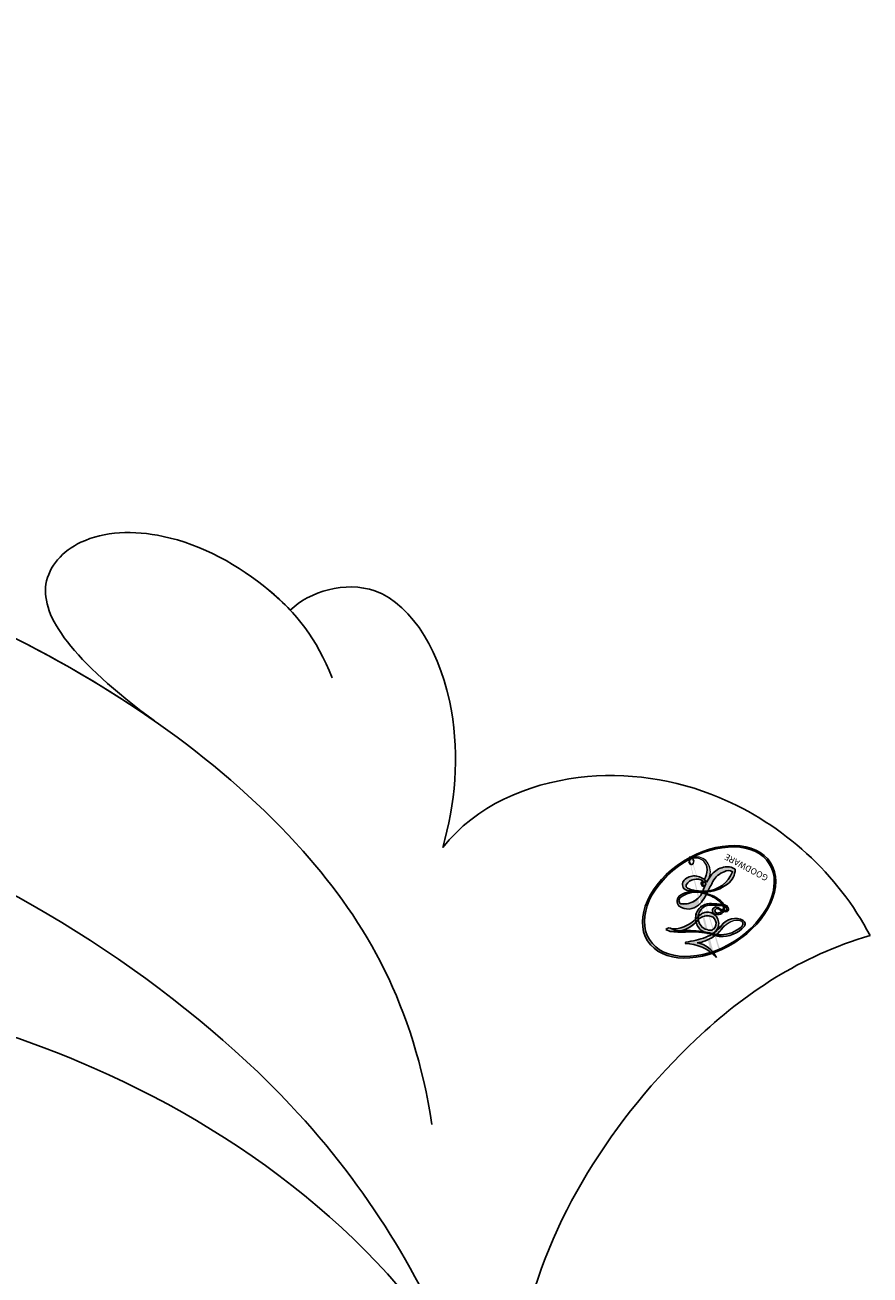
# Model space of a CAD drawing. Units: millimetres. Extents: x 41260 to 42520, y 431 to 1322.
# Drawn here: x 42394 to 42396, y 702 to 705 of the extents above; entities that cross this region are included whole.
import ezdxf
from ezdxf.xclip import XClip

# ---------------------------------------------------------------- set-up
doc = ezdxf.new("R2010")
doc.units = ezdxf.units.MM
doc.header["$XCLIPFRAME"] = 2
doc.layers.add('H-06.木作(細線)', color=8, linetype='Continuous')
doc.layers.add('H-08.木作(細線)', color=8, linetype='Continuous')
doc.layers.add('logo', color=240, linetype='Continuous', plot=False)

# ---------------------------------------------------------------- blocks, each defined once
blk = doc.blocks.new('logo')
at = {"layer": 'logo'}
h = blk.add_hatch(color=256, dxfattribs=at)
edge = h.paths.add_edge_path()
edge.add_ellipse((0.1802914912277629, 0.6045799425100995), major_axis=(0.3229310822019948, 0.5660060967866092), ratio=0.6591105981489803, start_angle=263.8575603848327, end_angle=429.8250477163325)
edge.add_arc((0.01771428938263853, 1.391569346549659), 0.3993341679718461, 258.9967413552358, 261.0580007118785)
edge.add_ellipse((0.1787985320825101, 0.6023774291033988), major_axis=(0.3143045515932551, 0.550886248658738), ratio=0.6598378267023628, start_angle=263.2429892943743, end_angle=428.5195051545401, ccw=False)
edge.add_arc((0.5073199427151849, 0.3746967277193107), 0.04332311897827124, 263.9961799065642, 282.4455010696743)
edge = h.paths.add_edge_path()
edge.add_ellipse((0.1787985320825101, 0.6023774291033988), major_axis=(0.3143045515932551, 0.550886248658738), ratio=0.6598378267023628, start_angle=70.27444383542638, end_angle=262.8393938163964, ccw=False)
edge.add_arc((0.03068698310926266, 1.204096049413238), 0.2374621132576002, 245.2323085429004, 248.2556509235489, ccw=False)
edge.add_ellipse((0.1802914912277629, 0.6045799425100995), major_axis=(0.3229310822019948, 0.5660060967866092), ratio=0.6591105981489803, start_angle=71.19986132064916, end_angle=263.5874831709492)
edge.add_arc((0.5026783769171743, 0.3667582457528624), 0.03889587363998076, 266.46582511937555, 288.39279538090886, ccw=False)
edge = h.paths.add_edge_path(flags=17)
edge.add_line((0.1957087584469264, 1.019739823916098), (0.1957087584469264, 1.034098023633305))
edge.add_arc((0.01771428938263853, 1.391569346549659), 0.3993341679718463, 261.0580007118787, 296.46993326101176, ccw=False)
edge.add_ellipse((0.1787985320825101, 0.6023774291033988), major_axis=(0.3143045515932551, 0.550886248658738), ratio=0.6598378267023628, start_angle=68.51950515454008, end_angle=70.27444383542637)
edge.add_arc((0.03068698310926266, 1.204096049413238), 0.2374621132576002, 248.2556509235472, 287.7328540247523)
edge.add_arc((0.1787515700016229, 0.8428055305785165), 0.1548912369510153, 119.2734902879766, 139.7005654380212)
edge.add_arc((0.4473028325628547, 0.5857130801532549), 0.5264673858294753, 137.2637964536153, 146.3296441712179)
edge.add_arc((0.699990274517404, 0.4866655720743438), 0.7937747080540483, 150.495440047385, 153.133153759539)
edge.add_arc((0.1745226173352421, 0.06722498738599825), 0.7993051380316838, 100.81859140067678, 103.20768185935663, ccw=False)
edge.add_arc((0.3030484850914945, 0.6842535605883313), 0.3253316575808651, 138.9230766667263, 148.8947779466664, ccw=False)
edge.add_arc((0.6247753021470999, 0.3946425204858315), 0.7581851605665992, 124.46568866148871, 138.4001760205241, ccw=False)
edge = h.paths.add_edge_path()
edge.add_arc((0.03068698310926266, 1.204096049413238), 0.2374621132576002, 233.3595557964515, 245.2323085428985)
edge.add_ellipse((0.1802914912277629, 0.6045799425100995), major_axis=(0.3229310822019948, 0.5660060967866092), ratio=0.6591105981489803, start_angle=69.8250477163325, end_angle=71.19986132064912, ccw=False)
edge.add_arc((0.01771428938263853, 1.391569346549659), 0.3993341679718461, 251.1922767923416, 258.9967413552355, ccw=False)
h.paths.add_polyline_path([(-0.05230556841343059, 0.8157453957182952, -0.021859056043336), (-0.01507380947805359, 0.83128368382404, -0.004954860000038527), (-0.00810373917556717, 0.8453871283209082, 0.01296660139934615), (-0.04819829918778851, 0.8348734075898392, 0.2233168218597432), (-0.2014011449027748, 0.6528535364541312, 0.4252427048585448), (-0.1683051170384715, 0.6103540628209885, 0.3932468187878483), (-0.01762062065063219, 0.7391353612993043, -0.08455806392049481), (0.01863162675181229, 0.8422020905063619, 0.01919431720782771), (-0.01507380947805359, 0.83128368382404, 0.00472601496695061), (-0.02146029121468018, 0.817705401067542, 0.02114843064291109), (-0.0385352395078371, 0.731271739926342, -0.08072109411544336), (-0.0657668188050593, 0.6647157422494274, -0.1041126089873124), (-0.1095005248516827, 0.6338635803485886, -0.09487265850930753), (-0.1615376919817209, 0.6213485423295424, -0.2078766928766236), (-0.1806048093676509, 0.6426082113111988, -0.2230344450931209), (-0.1780736952623556, 0.6710532802908347, -0.1686900671656828)], flags=17)
h.paths.add_polyline_path([(0.3601444251999055, 0.9744338414684535, 0.08859226629592737), (0.2835073553887923, 0.9527853389090524, 0.1407242370476406), (0.1982018572907691, 0.8196671719715596, -0.01227177250547251), (0.2022841222515126, 0.8147051671339796, -0.04153164331666979), (0.2150540611637553, 0.7974176329671536, 0.005558464624925259), (0.2209631089517643, 0.8159314326703679, -0.1878740793793823)], flags=17)
h.paths.add_polyline_path([(0.1897142947582324, 0.7303215851770801, 0.0115915370869728), (0.2047059639044164, 0.7679695011984222, 0.05688370383272847), (0.1918557768840401, 0.7904103092669175, -0.2712076389547624), (0.104537738736326, 0.711475444863936, -0.6796773919459298), (0.03965647445693321, 0.8164824763771321, -0.2900714316886079), (0.156914567009153, 0.8216799143929165, -0.1039224699488403), (0.1918557768840401, 0.7904103092669175, 0.05334853169188579), (0.1967681846745108, 0.8147051671339796, -0.004507969820746855), (0.1982018572907691, 0.8196671719715596, 0.2206035135701973), (0.0977739846730401, 0.8649461524264552, -0.01550142577462651), (0.0459350263390661, 0.8490112198160205, 0.00876830390257717), (0.03017708532752295, 0.8452974066130992, 0.02953939081686043), (0.0175457415789424, 0.8363910639072856, 1.009366776920765)], flags=17)
h.paths.add_polyline_path([(0.2150540611637553, 0.7974176329671536, -0.008928044058282365), (0.2047059639044164, 0.7679695011984222, -0.3476776960045613), (0.1679542116507946, 0.6313600905932617, 0.007270499821651857), (0.06358657876626239, 0.5787944804405925, -0.03560609058727635), (0.05895027547740028, 0.575940708536109, 0.01139008744123329), (0.06744892920141865, 0.571468074654149, 0.0121005007826768), (0.1545408028796373, 0.6096588174459612, 0.4616392744760571)], flags=17)
h.paths.add_polyline_path([(0.1077747728140821, 0.6735532254033387, 0.4331813314891947), (0.02724251157269464, 0.6315920425049626, 0.04485966569812438), (0.02569205851068546, 0.6202306754530582, -0.02678327127818661), (0.03807156646325893, 0.622268852538582, -0.142026000870599), (0.04976623274160374, 0.6424708780014043, -0.3074293050449363), (0.08627541476562328, 0.6616177569894717, -0.9534009816383994), (0.07053261014334566, 0.6213149306240666, 0.06961301498217881), (0.03807156646325893, 0.622268852538582, 0.04289129193809801), (0.03695020705163188, 0.6151785492311319, -0.06771935356188001), (0.07003147040268232, 0.6143533218064476, 0.8933793397286959)], flags=17)
h.paths.add_polyline_path([(0.02131583426853467, 0.6124138967943509, -0.009242549506202803), (0.0257419910212775, 0.6134095670768147, -0.02665142947774641), (0.02569205851068546, 0.6202306754530582, 0.01368370592972651), (0.01946887659505592, 0.6186807099666112, 0.1743261054895702), (-0.00349825258126657, 0.6062716579290282, 0.391287119431291), (0.005613851330053876, 0.5707360095921103, 0.2105547002655037), (0.0418485647696798, 0.5632758718793411), (0.04291173479759891, 0.561601267801052, 0.001325611377629147), (0.05259464934169955, 0.5654491270888684, -0.005065274568175245), (0.04991129326299415, 0.5670845499780626, -0.02752815215014762), (0.0446363764040143, 0.5717549030196096, -0.1952920133699726), (0.0171001214930584, 0.5801918241422754, -0.6592984287717002)], flags=17)
h.paths.add_polyline_path([(0.03695020705163188, 0.6151785492311319, 0.02312704452406808), (0.0257419910212775, 0.6134095670768147, 0.1846723411631602), (0.0446363764040143, 0.5717549030196096, 0.09835508698171387), (0.05895027547740028, 0.575940708536109, -0.00978770269035779), (0.05181627512683917, 0.5800900359981824, -0.240413133197712)], flags=17)
h.paths.add_polyline_path([(0.06744892920141865, 0.571468074654149, -0.002039086036632996), (0.05259464934169955, 0.5654491270888684, 0.07598953021402204), (0.09602777759209857, 0.5478220055574639, 0.1084310323164508), (0.2335050702713488, 0.5508145082039846, -0.004552359178270984), (0.2332031599398761, 0.5566395580299286, -0.0283319159353915), (0.1678197358887701, 0.5494967985196126, -0.1237080263213182)], flags=17)
h.paths.add_polyline_path([(0.3961773480441479, 0.7392365069936204, -0.5517299937189176), (0.4237469814415817, 0.6878573508229238, -0.1897896029508824), (0.3036419916588784, 0.5729648230417297, -0.01388117698386278), (0.2724998600933759, 0.5646047232085039, 0.01103912404721258), (0.2726171806607454, 0.556339671799833, 0.02216203085154623), (0.294634035688432, 0.561867080360571, -0.01096585878545845), (0.3113842380389542, 0.567947896755868, -0.001761100456537227), (0.3461386303115432, 0.5836198053202679, 0.03474429840727061), (0.3759161139769276, 0.6030616371772339, 0.08610291134086423), (0.4334771144822298, 0.6717654332396705, 0.5066594807780262), (0.3980013446580415, 0.7640918848564979, 0.3552052302613521), (0.2501881690386654, 0.6740848451963757, 0.09342211340373655), (0.2332031599398761, 0.5566395580299286, 0.01726283517204237), (0.2724998600933759, 0.5646047232085039, -0.3139095768473526)], flags=17)
h.paths.add_polyline_path([(0.2585770361056348, 0.5458189120918178, -0.00970179657672169), (0.2727876776061748, 0.5526473205472939, -0.004935924228143223), (0.2726171806607454, 0.556339671799833, -0.03536928119621949), (0.236726589517275, 0.5516129661345985, -0.00258674009545134), (0.2335050702713488, 0.5508145082039846, 0.01440468535962261), (0.2351580052327336, 0.5324356305582114, -0.02050935983597559)], flags=17)
h.paths.add_polyline_path([(0.2732093080103368, 0.546779193443399, -0.00785664003140717), (0.2727876776061748, 0.5526473205472939, 0.009701796576718462), (0.2585770361056348, 0.5458189120918178, 0.02050935983598017), (0.2351580052327336, 0.5324356305582114, 0.000680888531336392), (0.2352623283550201, 0.531569460575156, -0.002588116351320516), (0.23603359471781, 0.5259769832246093, -0.01371258215328648), (0.2485680980298639, 0.5342724894226194, -0.01198013518408353)], flags=17)
h.paths.add_polyline_path([(0.2775829619658907, 0.5197747030988467, -0.03657898652114943), (0.2732093080103368, 0.546779193443399, 0.0119801351840829), (0.2485680980298639, 0.5342724894226194, 0.0134108692760928), (0.2360495025222917, 0.5258569488760259, 0.001088580213132376), (0.2350756948035269, 0.5251725232747049, 0.01593336830827142), (0.2355443970463966, 0.4269779970863965, -0.1902026159777679), (0.1870881993254443, 0.3040625678486322, -0.2661611695614833), (0.1213594572309376, 0.2691329711169601, -0.2073165086283806), (0.1832547434769367, 0.4774749345606324, -0.06459314176191647), (0.2350792635388643, 0.5253040150964807, -0.001016817078696529), (0.2352623283550201, 0.531569460575156, -0.0006808885313488096), (0.2351580052327336, 0.5324356305582114, 0.1525377839630521), (0.1076289262309729, 0.3834219235513956, 0.2302412230988999), (0.1105060786630929, 0.23817483466064, 0.234094741273827), (0.2113390103604615, 0.2714774613959889, 0.172716903701725), (0.2737502371583105, 0.3748320669747045, 0.02813155534165157), (0.2812866608765034, 0.4407611798724247, -0.01435151781848595), (0.2820583406301012, 0.4591253095941283, 0.06201608288984124), (0.3139585848584829, 0.4484350370994434, 0.3494866153747248), (0.464949853851067, 0.5256955051090699, 0.3924066729197783), (0.4355419280163915, 0.6057995947885502, 0.1301076997640089), (0.3830701842125563, 0.5999521838903092, 0.001865372168486674), (0.3461386303115432, 0.5836198053202679, -0.05472112838869806), (0.294634035688432, 0.561867080360571, 0.01459322496150621), (0.2727876776061748, 0.5526473205472939, 0.0078566400314079), (0.2732093080103368, 0.546779193443399, -0.01108000849836338), (0.2965086155727477, 0.55728347380591, -0.1006777564325591), (0.4078980002250319, 0.5882487102289815, -0.3492029408971026), (0.4322182231735496, 0.5655765199562666, -0.402436893655924), (0.3163307132363116, 0.4647718286369127, -0.009973720721309132), (0.3173924490274658, 0.4691670745141892, 0.6133720589346167), (0.2948300816515257, 0.5078601469804198, 0.1757128613883309), (0.2790813191950292, 0.5031389568403029, -0.002483924896502284), (0.2801474653115292, 0.4896262754855343, -0.4636439566526038), (0.3024185474187107, 0.4930488583158876, -0.5137676618201015), (0.300458431678635, 0.467046954633588, -0.0750515546979712), (0.2810496769998281, 0.4765659267541196, 0.007944002259326899)], flags=17)
h.paths.add_polyline_path([(0.3139585848584829, 0.4484350370994434, -0.06201608288984121), (0.2820583406301012, 0.4591253095941283, -0.007786344994728682), (0.2812866608765034, 0.4407611798724247, 0.02757247652769637), (0.2827627458300412, 0.4054988815096294, 0.05820023890153306), (0.2836784263763548, 0.3967188038159293, 0.2646597849976745), (0.3787276363163983, 0.2932210735971239, 0.3153274601522557), (0.4945893319254537, 0.328712794806961, -0.02586660080713447), (0.4907040384750871, 0.3297514328087345, -0.3803631673759104), (0.3531204571172566, 0.3280716161589226, -0.1539544757914205), (0.3145165439382254, 0.4049609248404522, -0.0908309219414973)], flags=17)
h.paths.add_polyline_path([(0.4638140665520041, 0.3683248876122889, 0.3364317195218746), (0.4907040384750871, 0.3297514328087345, 0.0258666008071405), (0.4945893319254537, 0.328712794806961, 0.02639439727819642), (0.4985565019924252, 0.3322692042911513, -0.0259271544351559), (0.4942123299151717, 0.3334040755398746, -0.1732853820220084), (0.4710130352214037, 0.3510598686052617, -0.6853148175230003), (0.4866631730146764, 0.3832862350909636, -0.4910266436165239), (0.5032800518129079, 0.3451704189756128, -0.04054744413361341), (0.4942123299151717, 0.3334040755398746, 0.0259271544351559), (0.4985565019924252, 0.3322692042911513, 0.1396531341872101), (0.5120559585211595, 0.3564227127581034, 1.004842765417396)], flags=17)
h.paths.add_polyline_path([(0.4060733820242604, 1.003818160015726, 0.1438390393645085), (0.3493907882984786, 0.9962406504719183, 0.06921317461904568), (0.2835073553887923, 0.9527853389090524, -0.08859226629592848), (0.3601444251999055, 0.9744338414684535, 0.4046355192096127)], flags=17)
h.paths.add_polyline_path([(0.2704679584294354, 0.9459210076247473, -0.01626974206808632), (0.2835073553887923, 0.9527853389090524, -0.06921317461904479), (0.3493907882984786, 0.9962406504719183, 0.03762599015117966), (0.2241811307776516, 0.932558245834116, -0.08221276787595427), (0.03803748201244161, 0.854791182407098, 0.004306136525557315), (0.02449301217347966, 0.8523235934781042, 0.008988616880162765), (0.01863162675181229, 0.8422020905063619, -0.006473605751648267), (0.03017708532752295, 0.8452974066130992, -0.1369455202377756), (0.0977739846730401, 0.8649461524264552, 0.05466800111129)], flags=17)
h = blk.add_hatch(color=256, dxfattribs=at)
edge = h.paths.add_edge_path()
edge.add_ellipse((0.1787985320825101, 0.6023774291033988), major_axis=(0.3143045515932551, 0.550886248658738), ratio=0.6598378267023628, start_angle=68.51950515454013, end_angle=70.27444383542638, ccw=False)
edge.add_arc((0.01771428938263853, 1.391569346549659), 0.3993341679718461, 258.9967413552348, 261.0580007118781, ccw=False)
edge.add_ellipse((0.1802914912277629, 0.6045799425100995), major_axis=(0.3229310822019948, 0.5660060967866092), ratio=0.6591105981489803, start_angle=69.82504771633249, end_angle=71.19986132064916)
edge.add_arc((0.03068698310926266, 1.204096049413238), 0.2374621132576002, 245.232308542898, 248.2556509235465)
for points in [[(0.01863162675181229, 0.8422020905063619, 0.01919431720782712), (-0.01507380947805359, 0.83128368382404, 0.00472601496695109), (-0.02146029121468018, 0.817705401067542, -0.04458682337099956), (-0.0444193095281662, 0.7318085008992057, -0.076229827986746), (-0.07547703635282232, 0.6710310665012003, -0.2358640760463701), (-0.1623128158807958, 0.6232642294426114, -0.4502974716918374), (-0.1780736952623556, 0.6710532802908347, -0.1686900671656764), (-0.05230556841343059, 0.8157453957182952, -0.02185905604333879), (-0.01507380947805359, 0.83128368382404, -0.004954860000039027), (-0.00810373917556717, 0.8453871283209082, 0.01296660139934728), (-0.04819829918778851, 0.8348734075898392, 0.2233168218597408), (-0.2014011449027748, 0.6528535364541312, 0.4252427048585448), (-0.1683051170384715, 0.6103540628209885, 0.3932468187878483), (-0.01762062065063219, 0.7391353612993043, -0.0845580639204947)], [(-0.1623128158807958, 0.6232642294426114, -0.2065216735365617), (-0.1806048093676509, 0.6426082113111988, 0.2078766928766259), (-0.1615376919817209, 0.6213485423295424, 0.02430501966049054), (-0.1477740670397907, 0.6226661580376458, -0.04337341925220608)], [(0.2726171806607454, 0.556339671799833, -0.01103912404721306), (0.2724998600933759, 0.5646047232085039, -0.01726283517204249), (0.2332031599398761, 0.5566395580299286, 0.004552359178271081), (0.2335050702713488, 0.5508145082039846, 0.002586740095451355), (0.236726589517275, 0.5516129661345985, 0.03536928119621992)]]:
    blk.add_hatch(color=256, dxfattribs=at).paths.add_polyline_path(points)
h = blk.add_hatch(color=256, dxfattribs=at)
h.paths.add_polyline_path([(0.2150540611637553, 0.7974176329671536, 0.04153164331664885), (0.2022841222515126, 0.8147051671339796, 0.01227177250549282), (0.1982018572907691, 0.8196671719715596, 0.004507969820750146), (0.1967681846745108, 0.8147051671339796, -0.05334853169187739), (0.1918557768840401, 0.7904103092669175, -0.05688370383272678), (0.2047059639044164, 0.7679695011984222, 0.008928044058282486)])
h.paths.add_polyline_path([(0.01863162675181229, 0.8422020905063619, -0.008988616880162116), (0.02449301217347966, 0.8523235934781042, 0.01042475127150461), (-0.00810373917556717, 0.8453871283209082, 0.004954860000038847), (-0.01507380947805359, 0.83128368382404, -0.01919431720782767)])
h.paths.add_polyline_path([(0.0977739846730401, 0.8649461524264552, 0.1369455202377763), (0.03017708532752295, 0.8452974066130992, -0.008768303902576382), (0.0459350263390661, 0.8490112198160205, 0.01550142577462738)])
h.paths.add_polyline_path([(0.03807156646325893, 0.622268852538582, 0.02678327127818773), (0.02569205851068546, 0.6202306754530582, 0.02665142947774828), (0.0257419910212775, 0.6134095670768147, -0.02312704452407075), (0.03695020705163188, 0.6151785492311319, -0.04289129193809763)])
h.paths.add_polyline_path([(0.06744892920141865, 0.571468074654149, -0.01139008744123158), (0.05895027547740028, 0.575940708536109, -0.09835508698171976), (0.0446363764040143, 0.5717549030196096, 0.02752815215013946), (0.04991129326299415, 0.5670845499780626, 0.005065274568173491), (0.05259464934169955, 0.5654491270888684, 0.00203908603663323)])
for p, q in [((0.1957087584469264, 1.034098023629667), (0.1957087584469264, 1.019739823916098)), ((0.04291173479759891, 0.561601267801052), (0.0418485647696798, 0.5632758718793411))]:
    blk.add_line(p, q, dxfattribs=at)
at = {"layer": 'logo', "lineweight": 0}
for p, q in [((0.1957087584469264, 1.019739823916098), (0.1957087584469264, 1.034098023629667)), ((0.0418485647696798, 0.5632758718793411), (0.04291173479759891, 0.561601267801052))]:
    blk.add_line(p, q, dxfattribs=at)
at = {"layer": 'logo'}
for points in [[(0.1957087584469264, 1.019739823916098, 0.06087570300022179), (0.05780434039661486, 0.8980197808350567, 0.1377163805939768), (-0.01762062065063219, 0.7391353612993043, -0.3932468187878277), (-0.1683051170384715, 0.6103540628209885, 79.5784587167159)], [(-0.1110283693142264, 1.013557302380832, 0.2001721110250373), (0.1957087584469264, 1.034098023629667, -0.06696522655621184)], [(-0.1110283693142264, 1.013557302380832, 0.2418021369812594), (0.1030130219332932, 0.9779164762112487, 0.5759375712262855)], [(0.1932232384260715, 1.018026474408543, 0.002732520062785908), (0.1957087584469264, 1.019739823916098)], [(-0.1683051170384715, 0.6103540628209885, -0.4252427048585419), (-0.2014011449027748, 0.6528535364541312, -0.2233168218597428), (-0.04819829918778851, 0.8348734075898392, -0.02770344236119389), (0.03803748201244161, 0.854791182407098, 0.08221276787596012), (0.2241811307776516, 0.932558245834116, -0.03762599015117698), (0.3493907882984786, 0.9962406504719183, -0.1438390393645085), (0.4060733820242604, 1.003818160015726, -0.8727750605919423)], [(-0.05230556841343059, 0.8157453957182952, -0.05634865605229895), (0.0459350263390661, 0.8490112198160205, 0.07022894113525269), (0.2704679584294354, 0.9459210076247473, 0.769245452175019)], [(0.06061994034462259, 0.9429864337662366, 0.03957786866485315), (0.009155046396699618, 0.8775939219158317, 0.02119316860327467), (-0.02146029121468018, 0.817705401067542, 0.7003962402884644)], [(0.1030130219332932, 0.9779164762112487, 0.08936670223265955), (0.06061994034462259, 0.9429864337662366, 0.02839744826823236)], [(0.3493907882984786, 0.9962406504719183, 0.2167173946758744), (0.1967681846745108, 0.8147051671339796, 0.6383265539989161)], [(0.3601444251999055, 0.9744338414684535, 0.1878740793793891), (0.2209631089517643, 0.8159314326703679, 0.7832258060572383)], [(0.2704679584294354, 0.9459210076247473, -0.105013371836621), (0.3601444251999055, 0.9744338414684535, 0.4046355192096127), (0.4060733820242604, 1.003818160015726, 1.743742499028333)], [(-0.1615376919817209, 0.6213485423295424, -0.4345306362253787), (-0.1780736952623556, 0.6710532802908347, -0.1686900671656771), (-0.05230556841343059, 0.8157453957182952, 0.9091828181362692)], [(-0.02146029121468018, 0.817705401067542, 0.02114843064290976), (-0.0385352395078371, 0.731271739926342, 0.6581859547938771)], [(0.2209631089517643, 0.8159314326703679, -0.02608314483907619), (0.1897142947582324, 0.7303215851770801, -1.009366776920672), (0.0175457415789424, 0.8363910639072856, 0.6247731714532294)], [(0.0175457415789424, 0.8363910639072856, -0.4169432612355427), (0.2022841222515126, 0.8147051671339796, 0.8285324686616854)], [(0.1967681846745108, 0.8147051671339796, -0.3293209606216967), (0.104537738736326, 0.711475444863936, -0.6796773919459292), (0.03965647445693321, 0.8164824763771321, 0.4158709405261485)], [(0.03965647445693321, 0.8164824763771321, -0.2900714316881845), (0.156914567009153, 0.8216799143929165, -0.5397990693515548), (0.1679542116507946, 0.6313600905932617, 0.007270499821651902), (0.06358657876626239, 0.5787944804405925, -1.514750343190106)], [(0.2022841222515126, 0.8147051671339796, -0.5130066076122632), (0.1545408028796373, 0.6096588174459612, -1.702754082827425)], [(0.06358657876626239, 0.5787944804405925, -0.3386137699050284), (0.0171001214930584, 0.5801918241422754, -0.6592984287716792), (0.02131583426853467, 0.6124138967943509, -0.1003158122521137), (0.07003147040268232, 0.6143533218064476, 0.8933793397286947), (0.1077747728140821, 0.6735532254033387, 0.4331813314891947), (0.02724251157269464, 0.6315920425049626, 0.2892991997957457), (0.04991129326299415, 0.5670845499780626, 0.0810860154248285), (0.09602777759209857, 0.5478220055574639, -0.6847837712609218)], [(0.1678197358887701, 0.5494967985196126, 0.05953593816143615), (0.3036419916588784, 0.5729648230417297, 0.1897896029508848), (0.4237469814415817, 0.6878573508229238, 0.5517299937189053), (0.3961773480441479, 0.7392365069936204, 0.3816204681033822), (0.2775829619658907, 0.5197747030988467, -0.007944002259329648), (0.2810496769998281, 0.4765659267541196, -0.007944002259329648)], [(0.3759161139769276, 0.6030616371772339, 0.08610291134086423), (0.4334771144822298, 0.6717654332396705, 0.5066594807780268), (0.3980013446580415, 0.7640918848564979, 0.3552052302613527), (0.2501881690386654, 0.6740848451963757, 0.1132693649479276), (0.2352623283550201, 0.531569460575156, 0.5831314952798562)], [(0.0418485647696798, 0.5632758718793411, -0.2105547002655265), (0.005613851330053876, 0.5707360095921103, -0.3912871194312475), (-0.00349825258126657, 0.6062716579290282, -0.1743261054895447), (0.01946887659505592, 0.6186807099666112, -0.1104059592868424), (0.07053261014334566, 0.6213149306240666, 0.9534009816383265), (0.08627541476562328, 0.6616177569894717)], [(0.08627541476562328, 0.6616177569894717, 0.307429305044931), (0.04976623274160374, 0.6424708780014043, 0.4464322647557979), (0.05181627512683917, 0.5800900359981824, 0.1452688044190072), (0.1678197358887701, 0.5494967985196126, -0.2149794390508303)], [(0.1545408028796373, 0.6096588174459612, -0.01546583697774856), (0.04291173479759891, 0.561601267801052, 0.6080141768509018)], [(0.09602777759209857, 0.5478220055574639, 0.1110489197348274), (0.236726589517275, 0.5516129661345985, 0.1479759815441559), (0.3759161139769276, 0.6030616371772339, 0.3935249538523782)], [(0.2485680980298639, 0.5342724894226194, -0.02306320509228194), (0.2965086155727477, 0.55728347380591, -0.1006777564325578), (0.4078980002250319, 0.5882487102289815, -0.3492029408971207), (0.4322182231735496, 0.5655765199562666, -0.4024368936559268), (0.3163307132363116, 0.4647718286369127, -0.2471362217119116)], [(0.2585770361056348, 0.5458189120918178, -0.0352737193180119), (0.3113842380389542, 0.567947896755868, -0.003626484538416195), (0.3830701842125563, 0.5999521838903092, 0.3894892301551027)], [(0.3830701842125563, 0.5999521838903092, -0.1301076997640494), (0.4355419280163915, 0.6057995947885502, -0.3924066729197594), (0.464949853851067, 0.5256955051090699, -0.4206191088823891), (0.2820583406301012, 0.4591253095941283, -0.4206191088823891)], [(0.2820583406301012, 0.4591253095941283, -0.03592576958861839), (0.2737502371583105, 0.3748320669747045, -0.1727169037017231), (0.2113390103604615, 0.2714774613959889, -0.2340947412738342), (0.1105060786630929, 0.23817483466064, -0.2302412230988991), (0.1076289262309729, 0.3834219235513956, -0.1735902124985646), (0.2585770361056348, 0.5458189120918178)], [(0.2352623283550201, 0.531569460575156, 0.01697180463822454), (0.2355443970463966, 0.4269779970863965, -0.1902026159777679), (0.1870881993254443, 0.3040625678486322, -0.2661611695614849), (0.1213594572309376, 0.2691329711169601, -0.2909371293761529), (0.2485680980298639, 0.5342724894226194, 0.2119685697849922)], [(0.2790813191950292, 0.5031389568403029, -0.1757128613882636), (0.2948300816515257, 0.5078601469804198, -0.6133720589346167), (0.3173924490274658, 0.4691670745141892)], [(0.300458431678635, 0.467046954633588, 0.5137676618199993), (0.3024185474187107, 0.4930488583158876, 0.463643956655889), (0.2801474653115292, 0.4896262754855343, 0.463643956655889)], [(0.300458431678635, 0.467046954633588, -0.07505155469793472), (0.2810496769998281, 0.4765659267541196)], [(0.3139585848584829, 0.4484350370994434, 0.09083092194145637), (0.3145165439382254, 0.4049609248404522, 0.1697044603992359), (0.3594272650934727, 0.3219648198219147)], [(0.3173924490274658, 0.4691670745141892, 0.009973720721305295), (0.3163307132363116, 0.4647718286369127, 0.009973720721305295)], [(0.5120559585211595, 0.3564227127581034, -0.1666618571212795), (0.4945893319254537, 0.328712794806961, -0.7073896391061711)]]:
    blk.add_lwpolyline(points, format="xyb", dxfattribs=at)
at = {"layer": 'logo', "lineweight": 0}
for centre, radius, start, end in [((0.01771428938263853, 1.391569346549659), 0.3993341679718463, 251.1922767913685, 296.4699332626376), ((0.6247753021470999, 0.3946425204858315), 0.7581851605665992, 124.4656886606378, 138.4001760202567), ((0.4473028325628547, 0.5857130801532549), 0.5264673858294758, 137.263796452155, 146.3296441699156), ((0.3030484850914945, 0.6842535605883313), 0.3253316575808652, 138.9230766657804, 148.8947779475074), ((-0.1037734331875981, 1.455891264829006), 0.6176015258742746, 283.2744387459256, 302.0739384075951), ((0.1787515700016229, 0.8428055305785165), 0.1548912369510153, 119.2734902882772, 139.7005654394931), ((-0.1850751435686107, 1.692813119699167), 0.8748527561050845, 288.8632517205265, 301.3797756777096), ((0.4726590013287932, 0.737680119077595), 0.2864412692628202, 131.3266121880985, 163.3678297330452), ((0.4940248927032371, 0.7165141910190869), 0.2905968438785877, 117.4328421612898, 159.9942786530922), ((0.7093146972056275, 0.133641268644169), 0.9346779732865962, 112.6485816438124, 121.2677574869487), ((0.3824366897497384, 0.7490435223962777), 0.2264900461198248, 115.8994592670164, 119.6278805318616), ((0.4726590013287932, 0.737680119077595), 0.2864412692628202, 115.4893780276352, 131.3266121880985), ((0.4726590013287932, 0.737680119077595), 0.2864412692628202, 115.4893780276352, 131.3266121880985), ((0.3824366897497384, 0.7490435223962777), 0.2264900461198247, 95.64847755732207, 115.8994592670164), ((0.3824366897497384, 0.7490435223962777), 0.2264900461198248, 95.64847755732207, 115.8994592670164), ((0.3906297195389925, 0.9035502959095538), 0.1014502404319982, 81.2438810002133, 113.9847934559651), ((0.3679265816626867, 1.01285662457758), 0.03920296189220897, 258.5501936325538, 346.6702123166829), ((0.06880690531579603, 0.5809082623973154), 0.279622089332472, 114.7361682827167, 165.0904020367869), ((0.093143185151348, 0.5623139480239843), 0.2922034198878472, 119.8522701667186, 158.1526064312452), ((0.1439353603091149, 0.3979018227310007), 0.4616316210841608, 110.1482462160117, 115.1571751545784), ((0.1745226173352421, 0.06722498738599825), 0.7993051380316741, 103.2076818622485, 106.1792414672824), ((-0.5136094913195848, 0.9032331150892787), 0.4995256000179559, 339.9295794800711, 350.1413633094176), ((0.699990274517404, 0.4866655720743438), 0.7937747080540478, 154.2687147294743, 155.3518295122541), ((0.3030484850914945, 0.6842535605883313), 0.3253316575808651, 150.9547617137517, 170.2880518850071), ((0.699990274517404, 0.4866655720743438), 0.7937747080540478, 153.1331537588159, 154.2687147294743), ((0.699990274517404, 0.4866655720743438), 0.7937747080540479, 153.1331537588159, 154.2687147294743), ((0.1439353603091149, 0.3979018227310007), 0.4616316210841607, 105.7497728631555, 110.1482462160117), ((0.1439353603091149, 0.3979018227310007), 0.4616316210841607, 105.7497728631555, 110.1482462160117), ((0.699990274517404, 0.4866655720743438), 0.7937747080540479, 150.4954400472854, 153.1331537588159), ((0.1745226173352421, 0.06722498738599825), 0.7993051380316741, 100.8185914038015, 103.2076818622485), ((0.1745226173352421, 0.06722498738599825), 0.7993051380316745, 100.8185914038015, 103.2076818622485), ((0.1031355585600977, 0.7825537336520938), 0.1011141676495096, 147.8294666415768, 328.8978089759132), ((0.09917247269004292, 0.7340349746164065), 0.1309186474125093, 121.8036290198132, 128.5715906519971), ((0.3030484850914945, 0.6842535605883313), 0.3253316575808651, 148.8947779475074, 150.9547617137517), ((0.3030484850914945, 0.6842535605883313), 0.3253316575808651, 148.8947779475074, 150.9547617137517), ((0.1439353603091149, 0.3979018227310007), 0.4616316210841607, 104.2661524338862, 105.7497728631555), ((0.1745226173352421, 0.06722498738599825), 0.7993051380316745, 99.83170370540198, 100.8185914038015), ((0.09287823058366484, 0.7768191064760686), 0.06637573533898945, 143.3047786126605, 280.1170213466692), ((0.09917247269004292, 0.7340349746164065), 0.1309186474125092, 90.61205172590071, 121.8036290198132), ((0.1439353603091149, 0.3979018227310007), 0.4616316210841607, 102.2566567033623, 104.2661524338862), ((0.1023880603188445, 0.7265248311214236), 0.1096705512175779, 60.18609267473747, 124.8898293947019), ((-0.1850751435686107, 1.692813119699167), 0.8748527561050845, 285.3108711469335, 288.8632517205265), ((0.09917247269004292, 0.7340349746164065), 0.1309186474125093, 40.85046461311279, 90.61205172590071), ((0.08078630195632286, 0.8255125719815624), 0.1164843213029707, 281.7652561794561, 342.4614430133101), ((0.1047861610004475, 0.7293252578583633), 0.1295977675376132, 292.5764536897098, 31.69606246082502), ((0.099974177979675, 0.7228969508951195), 0.1140187781782032, 36.30794345044671, 60.04002925768438), ((0.08078630195632286, 0.8255125719815624), 0.1164843213029707, 342.4614430133101, 354.6764463948511), ((0.08078630195632286, 0.8255125719815624), 0.1164843213029707, 342.4614430133101, 354.6764463948511), ((0.099974177979675, 0.7228969508951195), 0.1140187781782031, 23.28519288812475, 36.30794345044671), ((0.099974177979675, 0.7228969508951195), 0.1140187781782032, 23.28519288812475, 36.30794345044671), ((0.4726590013287932, 0.737680119077595), 0.2864412692628202, 163.3678297330452, 164.4009733132637), ((0.4726590013287932, 0.737680119077595), 0.2864412692628202, 163.3678297330452, 164.4009733132637), ((0.09917247269004292, 0.7340349746164065), 0.1309186474125093, 38.0381226940256, 40.85046461311279), ((0.09917247269004292, 0.7340349746164065), 0.1309186474125093, 38.0381226940256, 40.85046461311279), ((0.1047861610004475, 0.7293252578583633), 0.1295977675376132, 31.69606246082502, 41.20894696694587), ((0.1047861610004475, 0.7293252578583633), 0.1295977675376132, 31.69606246082502, 41.20894696694587), ((-0.6146506535424123, 1.07243430782637), 0.8740961532488335, 339.6154323667525, 341.6615349788927), ((-0.6146506535424123, 1.07243430782637), 0.8740961532488335, 339.6154323667525, 341.6615349788927), ((-0.6146506535424123, 1.07243430782637), 0.8740961532488335, 341.6615349788927, 342.9354281118616), ((-0.1490411439281161, 0.6541347435904754), 0.03360246894122688, 149.7687751392242, 246.7364448915305), ((-0.1621726876892353, 0.7557257770322394), 0.1455010033764225, 267.5844398299313, 353.4527415078689), ((-0.1667079289290996, 0.7340673527323816), 0.1108902572256605, 272.2715016923375, 325.3573380083242), ((-0.2581129174050147, 0.8026834608690478), 0.22514044059216, 324.2141919899058, 341.651058703596), ((0.08718131134992291, 0.6148166790599134), 0.06224204794723829, 70.67896159582112, 164.3644022670932), ((0.08555883026383526, 0.6460854493716397), 0.03532742312159278, 243.9262877640196, 51.03406129415579), ((0.099974177979675, 0.7228969508951195), 0.1140187781782032, 306.5995004689024, 23.28519288812475), ((-0.6146506535424123, 1.07243430782637), 0.8740961532488335, 336.9589667272514, 339.6154323667525), ((0.3794506305293908, 0.6281807258719709), 0.1371713240158113, 82.22764338249804, 160.4488610930458), ((0.4597120517555595, 0.5631287999676715), 0.1872180093974216, 109.8380167594119, 179.5483070871707), ((0.2178038707625092, 0.7829204908275642), 0.2268249665413347, 292.2366714595955, 335.2219986371564), ((0.2066938844200195, 0.8033029894686479), 0.2621693386498238, 310.2008625128168, 329.8856462411817), ((0.3937680870913027, 0.7048573197789665), 0.03446350318413553, 330.443963720577, 85.99131964731562), ((0.3818772865615756, 0.7049174528738149), 0.06133187303931486, 327.2799388023534, 74.75788067440284), ((-0.1643858568113501, 0.6475424788013697), 0.03739436968983657, 171.8347694280055, 263.9838472513553), ((0.02028596950003703, 0.5934343498192902), 0.02702749896356355, 151.6424661093642, 237.1215310128311), ((0.02524025208913372, 0.5805401072075256), 0.03857478909040277, 98.60462857343867, 138.1597375644146), ((0.03219623557924933, 0.608121515012499), 0.045872640722953, 234.5858600428755, 282.1467213240621), ((0.02611530592366762, 0.5953991535288878), 0.01767869950702959, 105.7525507100259, 239.3397585592807), ((0.0412567250587017, 0.6098790646001362), 0.03827366901429834, 230.8646392630464, 275.0659446858193), ((0.05089288653471158, 0.5057800422591754), 0.1171922743667121, 102.4177745700647, 105.5536532492133), ((0.05045831193456252, 0.493199670139802), 0.1227245527240515, 101.6186466247271, 103.7368226273428), ((0.08965602809803386, 0.6172881730826703), 0.06403161499941033, 177.3661079519337, 183.4727200936877), ((0.08965602809803386, 0.6172881730826703), 0.06403161499941035, 177.3661079519337, 183.4727200936877), ((0.08965602809803386, 0.6172881730826703), 0.06403161499941033, 167.0919180890337, 177.3661079519337), ((0.05089288653471158, 0.5057800422591754), 0.1171922743667121, 96.28096806551838, 102.4177745700647), ((0.05089288653471158, 0.5057800422591754), 0.1171922743667121, 96.28096806551838, 102.4177745700647), ((0.05045831193456252, 0.493199670139802), 0.1227245527240515, 96.31926312742605, 101.6186466247271), ((0.05045831193456252, 0.493199670139802), 0.1227245527240515, 96.31926312742605, 101.6186466247271), ((0.08965602809803386, 0.6172881730826703), 0.06403161499941033, 183.4727200936877, 225.3249795817769), ((0.07876203129308124, 0.612199669988513), 0.04191780493394283, 175.9248535138212, 229.9973046726602), ((0.07876203129308124, 0.612199669988513), 0.04191780493394283, 166.1009147836056, 175.9248535138212), ((0.07876203129308124, 0.612199669988513), 0.04191780493394283, 166.1009147836056, 175.9248535138212), ((0.05045831193456252, 0.493199670139802), 0.1227245527240515, 80.82279010239485, 96.31926312742605), ((0.07876203129308124, 0.612199669988513), 0.04191780493394283, 133.7672010887973, 166.1009147836056), ((0.05089288653471158, 0.5057800422591754), 0.1171922743667121, 80.35253664687491, 96.28096806551838), ((-0.6779218804404081, 2.389644391799266), 1.965029965170597, 291.5202999445311, 291.8241075158721), ((0.0412567250587017, 0.6098790646001362), 0.03827366901429834, 275.0659446858193, 297.5350030132306), ((0.08965602809803386, 0.6172881730826703), 0.06403161499941035, 225.3249795817769, 231.6323744007878), ((0.08211939368993626, 0.6251612282003407), 0.03669265597683113, 83.49639397347016, 151.8522430485211), ((0.1319682857174485, 0.6987022678595167), 0.1551018171255394, 238.0585466645274, 239.2194121609627), ((0.1613563033442915, 0.760216373437288), 0.2108186785201279, 238.6950075887894, 240.9381121811387), ((-0.6779218804404081, 2.389644391799266), 1.965029965170597, 291.8241075158721, 292.2914309576632), ((0.1319682857174485, 0.6987022678595167), 0.1551018171255394, 239.2194121609627, 256.601523856958), ((0.0412567250587017, 0.6098790646001362), 0.03827366901429834, 297.5350030132306, 305.6918719652507), ((0.1613563033442915, 0.760216373437288), 0.210818678520128, 240.9381121811387, 243.5484150567694), ((1.923171290096434, -2.983469533827702), 4.018430067321408, 115.8993602618152, 117.5656067191436), ((-0.6779218804404081, 2.389644391799266), 1.965029965170597, 292.2914309576632, 295.0645261176936), ((0.1613563033442915, 0.760216373437288), 0.210818678520128, 243.5484150567694, 271.7568910509696), ((0.07744202792309807, 0.6418421073813079), 0.02165883284983218, 251.3968419811727, 65.93064059025532), ((0.137534538300315, 1.129546495980321), 0.580839775420754, 279.4802384131708, 283.4361958666282), ((0.4597120517555595, 0.5631287999676715), 0.1872180093974216, 179.5483070871707, 182.0781851943462), ((0.137534538300315, 1.129546495980321), 0.5808397754207545, 283.4361958666282, 286.6173229804402), ((0.2213039986254444, 0.8073437275825199), 0.2561953915847472, 281.5538739031227, 286.6322059323658), ((0.4416231135528506, 0.1830817585805562), 0.4063054380775761, 111.2089315182288, 114.5532149289724), ((0.2213039986254444, 0.8073437275825199), 0.2561953915847472, 286.6322059323658, 299.1608694454092), ((0.4416231135528506, 0.1830817585805562), 0.4063054380775762, 108.6958425392876, 111.2089315182288), ((0.4283158811431349, 0.298970904910675), 0.2899974801808836, 94.03736989445882, 117.0335245130059), ((2.553486875460294, -4.357819508883949), 5.412042938787992, 114.0703860737242, 114.4740001517465), ((0.3217949222471361, 0.575505928974053), 0.1108688349180317, 267.1750131538828, 354.8617072645508), ((0.2213039986254444, 0.8073437275825199), 0.2561953915847472, 299.1608694454092, 307.1204742635833), ((2.553486875460294, -4.357819508883949), 5.412042938787992, 113.6428747661682, 114.0703860737242), ((0.4203515704411984, 0.5037589626090266), 0.1031650986459306, 81.53280135532343, 111.1847222921962), ((0.4058060250408744, 0.5616245497712953), 0.02670622174562576, 8.509846872431176, 85.50725413954308), ((0.4070703879860957, 0.5498968986903492), 0.06273547659738919, 337.3085193813787, 63.01001424745148), ((0.1579479908723442, 0.8625609917444308), 0.3207721032762928, 258.8700488296038, 283.6239004880705), ((0.409935166260766, 0.2537797495251652), 0.3289318410268581, 122.0965554593425, 156.7882238638918), ((0.3927454994682194, 0.3018732948630714), 0.2733538233017157, 124.9761262443061, 186.8789842695508), ((0.137534538300315, 1.129546495980321), 0.5808397754207544, 272.9887780945286, 279.4802384131708), ((0.5532393041685282, 0.5703065705247354), 0.3203278333721409, 182.445307037616, 183.4886237025877), ((0.1579479908723442, 0.8625609917444308), 0.3207721032762928, 283.6239004880705, 284.2167363237953), ((0.5532393041685282, 0.5703065705247354), 0.320327833372141, 183.4886237025877, 186.7897060994522), ((0.409935166260766, 0.2537797495251652), 0.3289318410268582, 117.3968153060709, 122.0965554593425), ((0.5532393041685282, 0.5703065705247354), 0.3203278333721409, 186.7897060994522, 186.9457542347907), ((-0.3045557166751678, 0.454272983152805), 0.5453240020076917, 7.542911027835248, 8.148784246628667), ((0.3991596878204291, 0.2967400972202086), 0.2812462697588838, 122.3740182688975, 125.4473788649663), ((0.2213039986254444, 0.8073437275825199), 0.2561953915847472, 273.4512094069079, 281.5538739031227), ((0.5218396193504304, 0.02638987791669933), 0.576733969351313, 115.5374218931565, 118.2829352829347), ((0.4416231135528506, 0.1830817585805562), 0.4063054380775762, 114.5532149289724, 116.7766331586808), ((0.4597120517555595, 0.5631287999676715), 0.1872180093974216, 182.0781851943462, 183.2094065134011), ((0.4597120517555595, 0.5631287999676715), 0.1872180093974216, 183.2094065134011, 185.0099787236429), ((0.5218396193504304, 0.02638987791669933), 0.5767339693513129, 112.9981749011305, 115.5374218931565), ((0.4597120517555595, 0.5631287999676715), 0.1872180093974216, 185.0099787236429, 193.3895289016413), ((-1.08039029162137, 0.3890786972415299), 1.364248072566106, 3.676817446100575, 5.49741035530266), ((0.2934655018780177, 0.483784409449072), 0.02411437777776991, 86.75602452437155, 126.619508424326), ((-1.08039029162137, 0.3890786972415299), 1.364248072566105, 4.226636139344882, 4.795908621791411), ((0.2927317714948003, 0.4819103098934647), 0.01476146633519029, 48.9877450518951, 148.4857930122327), ((0.322283561939912, 0.5360936842562296), 0.07241399852770875, 235.2903000758454, 252.4586627207492), ((0.6015053497558256, 0.4365035370101396), 0.3202469925484754, 175.9493376737431, 185.5557829998529), ((0.6015053497558256, 0.4365035370101396), 0.3202469925484754, 175.9493376737431, 185.5557829998529), ((0.3409374791353912, 0.5818822501687464), 0.1361470506766294, 244.375760761895, 335.6259701655299), ((0.3409374791353912, 0.5818822501687464), 0.1361470506766294, 244.375760761895, 258.5706208518628), ((0.2962739406775654, 0.4827773556689863), 0.02512431388792881, 327.1993650182172, 93.29452309930375), ((0.2921256643876404, 0.4807499402777466), 0.01603766899823845, 301.3037287105932, 50.07426046413849), ((0.4270212895389704, 0.4403587651258931), 0.1133507889881036, 165.2766676376226, 167.5624002624443), ((0.2584188985329092, 0.3137568324100357), 0.1661049086256122, 155.2030241098007, 207.0665860569087), ((0.3208077909821441, 0.4050288389898924), 0.03804794872798176, 179.2921527034082, 192.615635088644), ((0.4221199912171869, 0.4284653466829695), 0.1420348896048701, 192.9154106433595, 252.2114574628159), ((0.4557163527388184, 0.4277176804253031), 0.1430218722143346, 189.1554625794162, 227.6818104380518), ((0.420967895506692, 0.4062576834339779), 0.1035197373287085, 219.3152034089653, 312.3494563331139), ((0.5026783769171743, 0.3667582457528624), 0.03889587363998066, 177.691625210381, 252.0699133879689), ((0.4879637628491764, 0.3624903307872955), 0.02484451411825202, 345.8640412587151, 166.4176397425224), ((0.4850728471919865, 0.3641452644014862), 0.01920692309761776, 85.25049411722578, 222.9441685536775), ((0.5073199427151849, 0.3746967277193107), 0.0433231189782711, 213.0653048539315, 252.388891540937), ((0.4802443974349444, 0.3578078860819005), 0.02627445427496106, 331.2506225796575, 75.85969584240905), ((0.5026783769171743, 0.3667582457528624), 0.03889587363998066, 252.0699133879689, 306.6919456123162), ((0.4263187006745284, 0.3951034267602154), 0.09174069346519396, 317.7365377369929, 327.0242396877352), ((0.5073199427151849, 0.3746967277193107), 0.0433231189782711, 252.388891540937, 295.4240045413023), ((0.4113175818383752, 0.3936915755384689), 0.105623985477428, 252.0283226911545, 322.034299439761)]:
    blk.add_arc(centre, radius, start, end, dxfattribs=at)
at = {"layer": 'logo'}
for centre, major_axis, ratio in [((0.1802914912277629, 0.6045799425100995), (0.322931082201994, 0.5660060967866072), 0.6591105981489804), ((0.1787985320825101, 0.6023774291033988), (0.3143045515932549, 0.5508862486587375), 0.6598378267023628)]:
    blk.add_ellipse(centre, major_axis=major_axis, ratio=ratio, dxfattribs=at)
at = {"layer": 'logo', "insert": (-0.183502893180048, 0.2053138139654038), "char_height": 0.05637772131228678, "width": 0.7641248404917799, "attachment_point": 1}
blk.add_mtext('{\\fVerdana|b0|i1|c0|p34;GOODWARE}', dxfattribs=at)
blk = doc.blocks.new('SE-21040L-d')
at = {"layer": 'H-08.木作(細線)'}
for points, knots in [([(-15.16843750792214, 65.96807955906456), (-16.25705503136851, 66.21401304778851), (-19.66239433512419, 66.04211327623534), (-24.37261937174117, 63.34176405597873), (-26.38460667660547, 57.27263576996529), (-22.74664527631103, 51.65614344905157), (-16.4474316850883, 50.52701296778719), (-11.85264202488179, 51.89460562717068), (-9.468198187694725, 53.68047942411135), (-8.518607059990245, 54.70345873642668), (-7.961891866119913, 56.05006514448792), (-8.995078822648793, 56.2281298003802), (-9.658522238836667, 56.12437624162362)], [0, 0, 0, 0, 0.008857271007896017, 0.02298392760757247, 0.03587344469892477, 0.05027187216514866, 0.06510716187966407, 0.07727231181485207, 0.08300150249663095, 0.08630831578130707, 0.0886725676886173, 0.09194324843094528, 0.09194324843094528, 0.09194324843094528, 0.09194324843094528]), ([(-3.224401894556649, 19.91395267846724), (-2.181291522190804, 21.82301040558991), (-0.3624167568304983, 26.47127180720508), (1.878311603095426, 33.96999507092619), (2.065696319239578, 44.59519501919704), (1.950617410371706, 52.08054431201685), (5.044713396926454, 56.13438227345773), (6.830671690622694, 57.19809813927441)], [0.001934119547423896, 0.001934119547423896, 0.001934119547423896, 0.001934119547423896, 0.01243217421631178, 0.04677045199243356, 0.06195874052146803, 0.0830630606137377, 0.09687214730976342, 0.09687214730976342, 0.09687214730976342, 0.09687214730976342]), ([(-24.13117411239182, 54.21518687672346), (-23.87979821434419, 53.87005526522012), (-23.06932774021152, 52.99874794921038), (-21.90759433163657, 50.89474958455207), (-22.17104505146926, 47.63827241428635), (-23.20174952718844, 45.70802663102791), (-23.84898741757024, 45.07268835355694)], [0, 0, 0, 0, 0.002695286452889244, 0.00785298110392364, 0.01740458099610255, 0.02309105830605583, 0.02309105830605583, 0.02309105830605583, 0.02309105830605583]), ([(-24.13117411239, 54.21518687672346), (-23.87979821434419, 53.87005526522012), (-23.06932774021152, 52.99874794920993), (-21.90759433163657, 50.89474958455162), (-22.17104505146926, 47.63827241428612), (-23.20174952718844, 45.70802663102745), (-23.84898741757024, 45.07268835355671)], [0, 0, 0, 0, 0.002695286452889244, 0.00785298110392364, 0.01740458099610255, 0.02309105830605583, 0.02309105830605583, 0.02309105830605583, 0.02309105830605583]), ([(-24.13117411239182, 54.21518687672346), (-23.87979821434419, 53.87005526521989), (-23.06932774021152, 52.99874794920993), (-21.90759433163657, 50.89474958455162), (-22.17104505146926, 47.63827241428612), (-23.20174952718844, 45.70802663102745), (-23.84898741757024, 45.07268835355671)], [0, 0, 0, 0, 0.002695286452889244, 0.00785298110392364, 0.01740458099610255, 0.02309105830605583, 0.02309105830605583, 0.02309105830605583, 0.02309105830605583]), ([(-21.92459073602004, 52.21594814890432), (-20.91289085328026, 51.41049502028295), (-18.36646140830817, 49.80425349689949), (-12.62073645275086, 49.26472637651136), (-9.081824928545757, 50.57607984786659), (-8.2369614639465, 52.68009222932551), (-9.60970428283872, 52.95205195148651), (-10.86770964438438, 52.70364529470885)], [0, 0, 0, 0, 0.009384261923362948, 0.02252908350660284, 0.03070879907437774, 0.03517458399956229, 0.04029542631513535, 0.04029542631513535, 0.04029542631513535, 0.04029542631513535]), ([(-20.15731980165037, 49.67624874983699), (-19.26869889111367, 48.48063222060318), (-17.06307825036674, 47.0755684657463), (-13.18944316716988, 46.61421910443983), (-9.989816692626846, 47.02705587229616), (-8.046232276959927, 48.257308582012), (-7.473522694981511, 50.18514950176973), (-9.588913323412271, 50.10122533131198), (-11.29809726693566, 49.90539236841755)], [0, 0, 0, 0, 0.008662567771830103, 0.01936281639521867, 0.02645408660565298, 0.03115518337630598, 0.03448367460990155, 0.04271570717156053, 0.04271570717156053, 0.04271570717156053, 0.04271570717156053]), ([(-14.79022882016943, 46.87451883191579), (-14.09770121997826, 46.78962780912684), (-12.36131343701163, 46.72106982713626), (-9.989816692626846, 47.02705587229593), (-8.046232276959927, 48.25730858201177), (-7.473522694981511, 50.18514950176973), (-9.588913323410452, 50.10122533131175), (-11.29809726693566, 49.90539236841732)], [0.01448412345631025, 0.01448412345631025, 0.01448412345631025, 0.01448412345631025, 0.01936281639521867, 0.02645408660565298, 0.03115518337630598, 0.03448367460990155, 0.04271570717156053, 0.04271570717156053, 0.04271570717156053, 0.04271570717156053]), ([(-14.79022882016943, 46.87451883191579), (-14.09770121997826, 46.78962780912684), (-12.36131343701163, 46.72106982713626), (-9.989816692626846, 47.02705587229593), (-8.046232276959927, 48.25730858201177), (-7.473522694981511, 50.1851495017695), (-9.588913323412271, 50.10122533131175), (-11.29809726693566, 49.90539236841732)], [0.01448412345631025, 0.01448412345631025, 0.01448412345631025, 0.01448412345631025, 0.01936281639521867, 0.02645408660565298, 0.03115518337630598, 0.03448367460990155, 0.04271570717156053, 0.04271570717156053, 0.04271570717156053, 0.04271570717156053]), ([(-16.48179970741876, 45.37394810865135), (-16.08319250018394, 45.03379790504073), (-15.30201188365936, 44.69511295330767), (-13.88108335183642, 44.66475266208931), (-12.8828411589875, 45.24530294048986), (-12.62121948060485, 46.23450431067636), (-13.53334489412373, 46.68449537756715), (-14.79022882039135, 46.87451883194285)], [0, 0, 0, 0, 0.003167302694647701, 0.006625612964211482, 0.009246716190165018, 0.01134644844612269, 0.01512162798444503, 0.01512162798444503, 0.01512162798444503, 0.01512162798444503]), ([(-15.63108187918442, 44.87718558303777), (-15.51787357693502, 44.83833357837398), (-14.95187239836196, 44.68763169263707), (-13.8810833518346, 44.66475266208931), (-12.8828411589875, 45.24530294048964), (-12.62121948060303, 46.23450431067613), (-13.53334489412373, 46.68449537756692), (-14.79022882038953, 46.87451883194262)], [0.002278538557707357, 0.002278538557707357, 0.002278538557707357, 0.002278538557707357, 0.003167302694647701, 0.006625612964211482, 0.009246716190165018, 0.01134644844612269, 0.01512162798444503, 0.01512162798444503, 0.01512162798444503, 0.01512162798444503]), ([(-15.63108187918624, 44.87718558303777), (-15.51787357693502, 44.83833357837398), (-14.95187239836378, 44.68763169263707), (-13.88108335183642, 44.66475266208931), (-12.8828411589875, 45.24530294048964), (-12.62121948060485, 46.23450431067613), (-13.53334489412373, 46.68449537756692), (-14.79022882039135, 46.87451883194262)], [0.002278538557707357, 0.002278538557707357, 0.002278538557707357, 0.002278538557707357, 0.003167302694647701, 0.006625612964211482, 0.009246716190165018, 0.01134644844612269, 0.01512162798444503, 0.01512162798444503, 0.01512162798444503, 0.01512162798444503]), ([(-18.67203095933473, 46.58810410035312), (-18.79237198046576, 45.93336498690928), (-19.64852187910583, 44.89485500219212), (-21.65201918082676, 44.20498265660763), (-23.14539518802121, 44.58892244339381), (-23.84898741757024, 45.07268835355694)], [0, 0, 0, 0, 0.004403722167741033, 0.008627652701157291, 0.01480686387837794, 0.01480686387837794, 0.01480686387837794, 0.01480686387837794]), ([(-18.67203095933473, 46.58810410035289), (-18.79237198046576, 45.93336498690906), (-19.64852187910583, 44.89485500219212), (-21.65201918082676, 44.2049826566074), (-23.14539518802121, 44.58892244339359), (-23.84898741757024, 45.07268835355671)], [0, 0, 0, 0, 0.004403722167741033, 0.008627652701157291, 0.01480686387837794, 0.01480686387837794, 0.01480686387837794, 0.01480686387837794]), ([(-18.67203095933473, 46.58810410035289), (-18.79237198046758, 45.93336498690906), (-19.64852187910583, 44.89485500219189), (-21.65201918082676, 44.2049826566074), (-23.14539518802121, 44.58892244339336), (-23.84898741757024, 45.07268835355671)], [0, 0, 0, 0, 0.004403722167741033, 0.008627652701157291, 0.01480686387837794, 0.01480686387837794, 0.01480686387837794, 0.01480686387837794]), ([(-18.67203095933473, 46.58810410035312), (-18.55724242129509, 46.04378727025437), (-18.04468821445153, 44.82571530088603), (-16.49190899743735, 43.8002806566426), (-15.73213484954977, 44.56719502543228), (-15.63108187918624, 44.877185583038)], [0, 0, 0, 0, 0.003616367734907169, 0.00799213307345377, 0.01133438630644376, 0.01133438630644376, 0.01133438630644376, 0.01133438630644376]), ([(-18.67203095933473, 46.58810410035289), (-18.55724242129327, 46.04378727025437), (-18.04468821445153, 44.8257153008858), (-16.49190899743735, 43.80028065664214), (-15.73213484954977, 44.56719502543206), (-15.63108187918442, 44.877185583038)], [0, 0, 0, 0, 0.003616367734907169, 0.00799213307345377, 0.01133438630644376, 0.01133438630644376, 0.01133438630644376, 0.01133438630644376]), ([(-18.67203095933473, 46.58810410035289), (-18.55724242129509, 46.04378727025414), (-18.04468821445153, 44.8257153008858), (-16.49190899743735, 43.80028065664214), (-15.73213484954977, 44.56719502543206), (-15.63108187918624, 44.877185583038)], [0, 0, 0, 0, 0.003616367734907169, 0.00799213307345377, 0.01133438630644376, 0.01133438630644376, 0.01133438630644376, 0.01133438630644376])]:
    blk.add_open_spline(points, degree=3, knots=knots, dxfattribs=at)
at = {"layer": 'H-08.木作(細線)', "extrusion": (0, 0, -1), "xscale": -1.3824, "yscale": 1.3824, "zscale": -1.3824}
blk.add_blockref('logo', (22.14589916389741, 44.80169111772534), dxfattribs=at)
blk = doc.blocks.new('立揚展版用1120-157-7')
at = {"rotation": 152.0693650512286}
blk.add_blockref('SE-21040L-d', (16756.71829188563, -9379.032582050939), dxfattribs=at)

msp = doc.modelspace()

# ---------------------------------------------------------------- block references
at = {"layer": 'H-06.木作(細線)', "color": 7}
ref = msp.add_blockref('立揚展版用1120-157-7', (39400.41000713599, 2388.30891940654), dxfattribs=dict(at, xscale=0.1787520000000009, yscale=0.1787520000000009, zscale=0.1787520000000009))
XClip(ref).set_block_clipping_path([(16334.41762607783, -9932.936887083853), (17104.41762607783, -7632.936887083853)])

doc.saveas('drawing.dxf')
